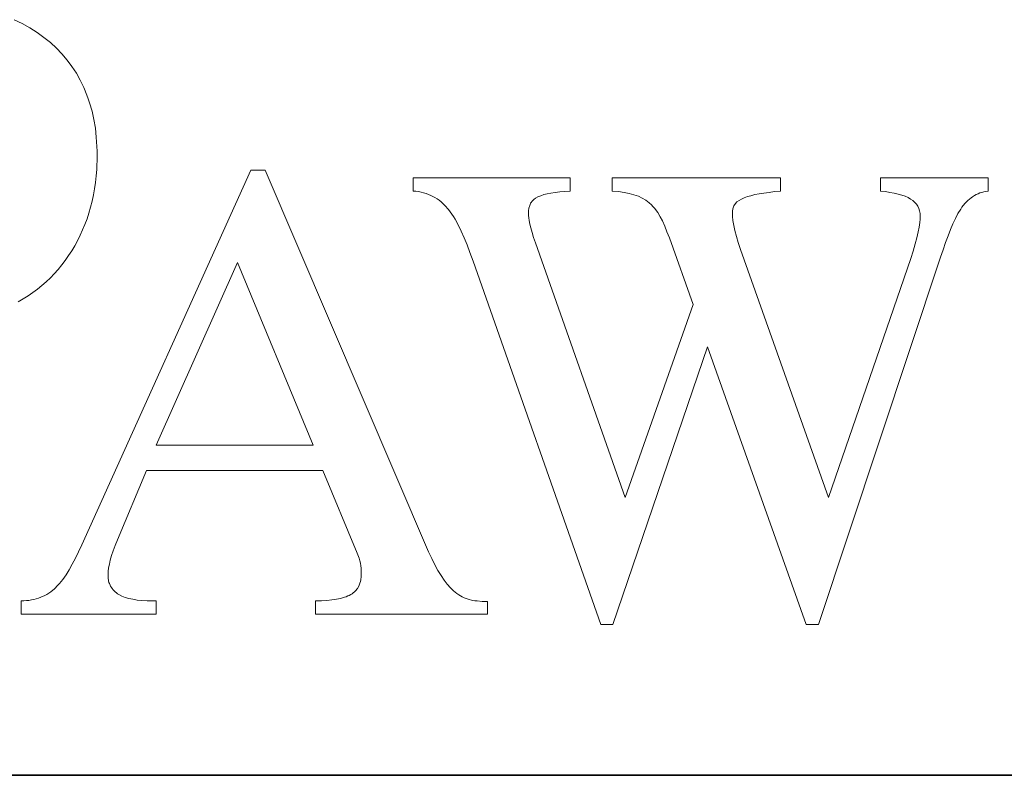
# Model space of a CAD drawing. Units: millimetres. Extents: x -12217 to -10721, y 14823 to 15897.
# Drawn here: x -12178 to -12138, y 15767 to 15798 of the extents above; entities that cross this region are included whole.
import ezdxf

# ---------------------------------------------------------------- set-up
doc = ezdxf.new("R2010")
doc.units = ezdxf.units.MM
doc.layers.add('GRUBE', color=7, linetype='Continuous', lineweight=35)
doc.layers.add('WYMIARY', color=250, linetype='Continuous', lineweight=15)
doc.layers.add('rys2', color=7, linetype='Continuous')

# ---------------------------------------------------------------- blocks, each defined once
blk = doc.blocks.new('LOGO')
at = {"layer": 'rys2', "color": 7, "lineweight": 0, "ltscale": 0.000793914}
blk.add_line((11.196, 17.081), (11.424, 16.969), dxfattribs=at)
at = {"layer": 'rys2', "color": 7, "lineweight": 0, "ltscale": 0.000802447}
blk.add_line((11.424, 16.969), (11.647, 16.842), dxfattribs=at)
at = {"layer": 'rys2', "color": 7, "lineweight": 0, "ltscale": 0.000768713}
blk.add_line((11.647, 16.842), (11.854, 16.709), dxfattribs=at)
at = {"layer": 'rys2', "color": 7, "lineweight": 0, "ltscale": 0.000750249}
blk.add_line((11.854, 16.709), (12.05, 16.572), dxfattribs=at)
at = {"layer": 'rys2', "color": 7, "lineweight": 0, "ltscale": 0.000743652}
blk.add_line((12.235, 16.423), (12.05, 16.572), dxfattribs=at)
at = {"layer": 'rys2', "color": 7, "lineweight": 0, "ltscale": 0.000739919}
blk.add_line((12.235, 16.423), (12.41, 16.264), dxfattribs=at)
at = {"layer": 'rys2', "color": 7, "lineweight": 0, "ltscale": 0.000727728}
blk.add_line((12.41, 16.264), (12.569, 16.095), dxfattribs=at)
at = {"layer": 'rys2', "color": 7, "lineweight": 0, "ltscale": 0.000718155}
blk.add_line((12.569, 16.095), (12.718, 15.92), dxfattribs=at)
at = {"layer": 'rys2', "color": 7, "lineweight": 0, "ltscale": 0.000723236}
blk.add_line((12.718, 15.92), (12.855, 15.734), dxfattribs=at)
at = {"layer": 'rys2', "color": 7, "lineweight": 0, "ltscale": 0.000717963}
blk.add_line((12.855, 15.734), (12.983, 15.543), dxfattribs=at)
at = {"layer": 'rys2', "color": 7, "lineweight": 0, "ltscale": 0.000720285}
blk.add_line((12.983, 15.543), (13.094, 15.342), dxfattribs=at)
at = {"layer": 'rys2', "color": 7, "lineweight": 0, "ltscale": 0.000742018}
blk.add_line((13.094, 15.342), (13.2, 15.13), dxfattribs=at)
at = {"layer": 'rys2', "color": 7, "lineweight": 0, "ltscale": 0.000730144}
blk.add_line((13.2, 15.13), (13.285, 14.912), dxfattribs=at)
at = {"layer": 'rys2', "color": 7, "lineweight": 0, "ltscale": 0.000370062}
blk.add_line((13.285, 14.912), (13.325, 14.801), dxfattribs=at)
at = {"layer": 'rys2', "color": 7, "lineweight": 0, "ltscale": 0.000369998}
blk.add_line((13.364, 14.69), (13.325, 14.801), dxfattribs=at)
at = {"layer": 'rys2', "color": 7, "lineweight": 0, "ltscale": 0.000777079}
blk.add_line((13.364, 14.69), (13.433, 14.451), dxfattribs=at)
at = {"layer": 'rys2', "color": 7, "lineweight": 0, "ltscale": 0.000764756}
blk.add_line((13.433, 14.451), (13.486, 14.213), dxfattribs=at)
at = {"layer": 'rys2', "color": 7, "lineweight": 0, "ltscale": 0.000807496}
blk.add_line((13.486, 14.213), (13.529, 13.958), dxfattribs=at)
at = {"layer": 'rys2', "color": 7, "lineweight": 0, "ltscale": 0.000817116}
blk.add_line((13.529, 13.958), (13.555, 13.698), dxfattribs=at)
at = {"layer": 'rys2', "color": 7, "lineweight": 0, "ltscale": 0.000832347}
blk.add_line((13.555, 13.698), (13.576, 13.433), dxfattribs=at)
at = {"layer": 'rys2', "color": 7, "lineweight": 0, "ltscale": 0.000431333}
blk.add_line((13.576, 13.433), (13.579, 13.295), dxfattribs=at)
at = {"layer": 'rys2', "color": 7, "lineweight": 0, "ltscale": 0.001195}
for p, q in [((13.571, 12.776), (13.582, 13.158)), ((22.668, 12.532), (22.668, 12.15)), ((27.185, 12.15), (27.185, 12.532)), ((28.399, 12.15), (28.399, 12.532)), ((33.239, 12.15), (33.239, 12.532)), ((36.112, 12.532), (36.112, 12.15)), ((39.208, 12.15), (39.208, 12.532)), ((11.392, -0.021), (11.392, 0.36)), ((15.278, 0.36), (15.278, -0.021)), ((19.864, -0.021), (19.864, 0.36))]:
    blk.add_line(p, q, dxfattribs=at)
at = {"layer": 'rys2', "color": 7, "lineweight": 0, "ltscale": 0.00043152}
blk.add_line((13.579, 13.295), (13.582, 13.158), dxfattribs=at)
at = {"layer": 'rys2', "color": 7, "lineweight": 0, "ltscale": 0.036981}
blk.add_line((13.142, 1.977), (17.998, 12.749), dxfattribs=at)
at = {"layer": 'rys2', "color": 7, "lineweight": 0, "ltscale": 0.000599262}
blk.add_line((13.571, 12.776), (13.555, 12.585), dxfattribs=at)
at = {"layer": 'rys2', "color": 7, "lineweight": 0, "ltscale": 0.001294}
blk.add_line((17.998, 12.749), (18.411, 12.749), dxfattribs=at)
at = {"layer": 'rys2', "color": 7, "lineweight": 0, "ltscale": 0.037364}
blk.add_line((18.411, 12.749), (23.113, 1.776), dxfattribs=at)
at = {"layer": 'rys2', "color": 7, "lineweight": 0, "ltscale": 0.000584547}
blk.add_line((13.534, 12.4), (13.555, 12.585), dxfattribs=at)
at = {"layer": 'rys2', "color": 7, "lineweight": 0, "ltscale": 0.014136}
for p, q in [((27.185, 12.532), (22.668, 12.532)), ((15.278, 4.84), (19.795, 4.84))]:
    blk.add_line(p, q, dxfattribs=at)
at = {"layer": 'rys2', "color": 7, "lineweight": 0, "ltscale": 0.015148}
blk.add_line((33.239, 12.532), (28.399, 12.532), dxfattribs=at)
at = {"layer": 'rys2', "color": 7, "lineweight": 0, "ltscale": 0.009689}
blk.add_line((39.208, 12.532), (36.112, 12.532), dxfattribs=at)
at = {"layer": 'rys2', "color": 7, "lineweight": 0, "ltscale": 0.000572911}
blk.add_line((13.508, 12.219), (13.476, 12.039), dxfattribs=at)
at = {"layer": 'rys2', "color": 7, "lineweight": 0, "ltscale": 0.000570073}
blk.add_line((13.534, 12.4), (13.508, 12.219), dxfattribs=at)
at = {"layer": 'rys2', "color": 7, "lineweight": 0, "ltscale": 0.000559784}
blk.add_line((13.476, 12.039), (13.439, 11.864), dxfattribs=at)
at = {"layer": 'rys2', "color": 7, "lineweight": 0, "ltscale": 0.000249462}
for p, q in [((22.668, 12.15), (22.748, 12.145)), ((11.392, 0.36), (11.472, 0.366))]:
    blk.add_line(p, q, dxfattribs=at)
at = {"layer": 'rys2', "color": 7, "lineweight": 0, "ltscale": 0.000234674}
for p, q in [((22.748, 12.145), (22.822, 12.135)), ((23.527, 11.79), (23.58, 11.737))]:
    blk.add_line(p, q, dxfattribs=at)
at = {"layer": 'rys2', "color": 7, "lineweight": 0, "ltscale": 0.000253838}
for p, q in [((22.822, 12.135), (22.901, 12.119)), ((26.003, 11.663), (25.987, 11.583))]:
    blk.add_line(p, q, dxfattribs=at)
at = {"layer": 'rys2', "color": 7, "lineweight": 0, "ltscale": 0.000221391}
for p, q in [((22.901, 12.119), (22.97, 12.103)), ((21.136, 1.516), (21.152, 1.447)), ((11.827, 0.424), (11.896, 0.44))]:
    blk.add_line(p, q, dxfattribs=at)
at = {"layer": 'rys2', "color": 7, "lineweight": 0, "ltscale": 0.000241428}
blk.add_line((22.97, 12.103), (23.044, 12.081), dxfattribs=at)
at = {"layer": 'rys2', "color": 7, "lineweight": 0, "ltscale": 0.000215721}
for p, q in [((23.044, 12.081), (23.108, 12.055)), ((37.22, 11.652), (37.193, 11.716)), ((11.896, 0.44), (11.96, 0.467))]:
    blk.add_line(p, q, dxfattribs=at)
at = {"layer": 'rys2', "color": 7, "lineweight": 0, "ltscale": 0.000231127}
blk.add_line((23.108, 12.055), (23.177, 12.028), dxfattribs=at)
at = {"layer": 'rys2', "color": 7, "lineweight": 0, "ltscale": 0.000222631}
blk.add_line((23.177, 12.028), (23.241, 11.997), dxfattribs=at)
at = {"layer": 'rys2', "color": 7, "lineweight": 0, "ltscale": 0.000207921}
for p, q in [((23.299, 11.965), (23.241, 11.997)), ((12.135, 0.551), (12.076, 0.519))]:
    blk.add_line(p, q, dxfattribs=at)
at = {"layer": 'rys2', "color": 7, "lineweight": 0, "ltscale": 0.00023053}
blk.add_line((23.299, 11.965), (23.363, 11.928), dxfattribs=at)
at = {"layer": 'rys2', "color": 7, "lineweight": 0, "ltscale": 0.000212357}
blk.add_line((23.363, 11.928), (23.416, 11.885), dxfattribs=at)
at = {"layer": 'rys2', "color": 7, "lineweight": 0, "ltscale": 0.000117067}
blk.add_line((26.14, 11.907), (26.114, 11.88), dxfattribs=at)
at = {"layer": 'rys2', "color": 7, "lineweight": 0, "ltscale": 0.000212506}
blk.add_line((26.14, 11.907), (26.193, 11.949), dxfattribs=at)
at = {"layer": 'rys2', "color": 7, "lineweight": 0, "ltscale": 0.000245006}
blk.add_line((26.193, 11.949), (26.262, 11.986), dxfattribs=at)
at = {"layer": 'rys2', "color": 7, "lineweight": 0, "ltscale": 0.000268083}
blk.add_line((26.262, 11.986), (26.342, 12.018), dxfattribs=at)
at = {"layer": 'rys2', "color": 7, "lineweight": 0, "ltscale": 0.000283557}
for p, q in [((26.342, 12.018), (26.427, 12.05)), ((21.141, 0.875), (21.109, 0.79))]:
    blk.add_line(p, q, dxfattribs=at)
at = {"layer": 'rys2', "color": 7, "lineweight": 0, "ltscale": 0.000322196}
for p, q in [((26.427, 12.05), (26.527, 12.071)), ((26.008, 11.302), (26.029, 11.201))]:
    blk.add_line(p, q, dxfattribs=at)
at = {"layer": 'rys2', "color": 7, "lineweight": 0, "ltscale": 0.000338264}
blk.add_line((26.633, 12.092), (26.527, 12.071), dxfattribs=at)
at = {"layer": 'rys2', "color": 7, "lineweight": 0, "ltscale": 0.000387389}
for p, q in [((26.633, 12.092), (26.755, 12.113)), ((32.502, 12.05), (32.624, 12.071))]:
    blk.add_line(p, q, dxfattribs=at)
at = {"layer": 'rys2', "color": 7, "lineweight": 0, "ltscale": 0.000417825}
for p, q in [((26.755, 12.113), (26.888, 12.129)), ((20.336, 0.392), (20.468, 0.408))]:
    blk.add_line(p, q, dxfattribs=at)
at = {"layer": 'rys2', "color": 7, "lineweight": 0, "ltscale": 0.000432527}
blk.add_line((26.888, 12.129), (27.026, 12.14), dxfattribs=at)
at = {"layer": 'rys2', "color": 7, "lineweight": 0, "ltscale": 0.000498923}
for p, q in [((27.026, 12.14), (27.185, 12.15)), ((20.192, 0.376), (20.033, 0.366))]:
    blk.add_line(p, q, dxfattribs=at)
at = {"layer": 'rys2', "color": 7, "lineweight": 0, "ltscale": 0.000549668}
blk.add_line((28.399, 12.15), (28.574, 12.135), dxfattribs=at)
at = {"layer": 'rys2', "color": 7, "lineweight": 0, "ltscale": 0.000518677}
blk.add_line((28.574, 12.135), (28.738, 12.113), dxfattribs=at)
at = {"layer": 'rys2', "color": 7, "lineweight": 0, "ltscale": 0.000475178}
blk.add_line((28.738, 12.113), (28.886, 12.081), dxfattribs=at)
at = {"layer": 'rys2', "color": 7, "lineweight": 0, "ltscale": 0.000446621}
blk.add_line((28.886, 12.081), (29.024, 12.044), dxfattribs=at)
at = {"layer": 'rys2', "color": 7, "lineweight": 0, "ltscale": 0.000419797}
blk.add_line((29.024, 12.044), (29.151, 12.002), dxfattribs=at)
at = {"layer": 'rys2', "color": 7, "lineweight": 0, "ltscale": 0.000385965}
blk.add_line((29.151, 12.002), (29.263, 11.949), dxfattribs=at)
at = {"layer": 'rys2', "color": 7, "lineweight": 0, "ltscale": 0.00038687}
blk.add_line((29.263, 11.949), (29.369, 11.885), dxfattribs=at)
at = {"layer": 'rys2', "color": 7, "lineweight": 0, "ltscale": 0.000253195}
blk.add_line((32.046, 11.88), (32.115, 11.922), dxfattribs=at)
at = {"layer": 'rys2', "color": 7, "lineweight": 0, "ltscale": 0.000274678}
blk.add_line((32.115, 11.922), (32.194, 11.96), dxfattribs=at)
at = {"layer": 'rys2', "color": 7, "lineweight": 0, "ltscale": 0.000299151}
for p, q in [((32.285, 11.991), (32.194, 11.96)), ((13.895, 1.124), (13.9, 1.028))]:
    blk.add_line(p, q, dxfattribs=at)
at = {"layer": 'rys2', "color": 7, "lineweight": 0, "ltscale": 0.000326019}
for p, q in [((32.285, 11.991), (32.385, 12.018)), ((36.626, 12.06), (36.727, 12.034))]:
    blk.add_line(p, q, dxfattribs=at)
at = {"layer": 'rys2', "color": 7, "lineweight": 0, "ltscale": 0.000378216}
blk.add_line((32.385, 12.018), (32.502, 12.05), dxfattribs=at)
at = {"layer": 'rys2', "color": 7, "lineweight": 0, "ltscale": 0.000436518}
blk.add_line((32.624, 12.071), (32.762, 12.092), dxfattribs=at)
at = {"layer": 'rys2', "color": 7, "lineweight": 0, "ltscale": 0.000469158}
blk.add_line((32.762, 12.092), (32.91, 12.113), dxfattribs=at)
at = {"layer": 'rys2', "color": 7, "lineweight": 0, "ltscale": 0.000502224}
blk.add_line((32.91, 12.113), (33.069, 12.135), dxfattribs=at)
at = {"layer": 'rys2', "color": 7, "lineweight": 0, "ltscale": 0.000533144}
blk.add_line((33.069, 12.135), (33.239, 12.15), dxfattribs=at)
at = {"layer": 'rys2', "color": 7, "lineweight": 0, "ltscale": 0.000450793}
blk.add_line((36.112, 12.15), (36.255, 12.135), dxfattribs=at)
at = {"layer": 'rys2', "color": 7, "lineweight": 0, "ltscale": 0.000419936}
blk.add_line((36.255, 12.135), (36.388, 12.113), dxfattribs=at)
at = {"layer": 'rys2', "color": 7, "lineweight": 0, "ltscale": 0.000390575}
blk.add_line((36.51, 12.087), (36.388, 12.113), dxfattribs=at)
at = {"layer": 'rys2', "color": 7, "lineweight": 0, "ltscale": 0.000374376}
for p, q in [((36.51, 12.087), (36.626, 12.06)), ((13.958, 1.532), (13.932, 1.415)), ((20.468, 0.408), (20.585, 0.435))]:
    blk.add_line(p, q, dxfattribs=at)
at = {"layer": 'rys2', "color": 7, "lineweight": 0, "ltscale": 0.000314667}
blk.add_line((36.727, 12.034), (36.822, 12.002), dxfattribs=at)
at = {"layer": 'rys2', "color": 7, "lineweight": 0, "ltscale": 0.000289801}
blk.add_line((36.822, 12.002), (36.907, 11.965), dxfattribs=at)
at = {"layer": 'rys2', "color": 7, "lineweight": 0, "ltscale": 0.000267569}
for p, q in [((36.907, 11.965), (36.981, 11.922)), ((21.109, 0.79), (21.067, 0.716))]:
    blk.add_line(p, q, dxfattribs=at)
at = {"layer": 'rys2', "color": 7, "lineweight": 0, "ltscale": 0.000239215}
blk.add_line((36.981, 11.922), (37.045, 11.88), dxfattribs=at)
at = {"layer": 'rys2', "color": 7, "lineweight": 0, "ltscale": 0.000199691}
blk.add_line((38.63, 11.88), (38.678, 11.922), dxfattribs=at)
at = {"layer": 'rys2', "color": 7, "lineweight": 0, "ltscale": 0.000176252}
blk.add_line((38.72, 11.96), (38.678, 11.922), dxfattribs=at)
at = {"layer": 'rys2', "color": 7, "lineweight": 0, "ltscale": 0.000153199}
blk.add_line((38.72, 11.96), (38.761, 11.987), dxfattribs=at)
at = {"layer": 'rys2', "color": 7, "lineweight": 0, "ltscale": 0.000219787}
blk.add_line((38.761, 11.987), (38.821, 12.023), dxfattribs=at)
at = {"layer": 'rys2', "color": 7, "lineweight": 0, "ltscale": 0.000170845}
blk.add_line((38.821, 12.023), (38.869, 12.05), dxfattribs=at)
at = {"layer": 'rys2', "color": 7, "lineweight": 0, "ltscale": 0.000185526}
blk.add_line((38.869, 12.05), (38.922, 12.076), dxfattribs=at)
at = {"layer": 'rys2', "color": 7, "lineweight": 0, "ltscale": 0.000178722}
blk.add_line((38.975, 12.097), (38.922, 12.076), dxfattribs=at)
at = {"layer": 'rys2', "color": 7, "lineweight": 0, "ltscale": 0.0001892}
for p, q in [((38.975, 12.097), (39.033, 12.113)), ((23.882, 0.61), (23.93, 0.573))]:
    blk.add_line(p, q, dxfattribs=at)
at = {"layer": 'rys2', "color": 7, "lineweight": 0, "ltscale": 0.000173246}
blk.add_line((39.033, 12.113), (39.086, 12.129), dxfattribs=at)
at = {"layer": 'rys2', "color": 7, "lineweight": 0, "ltscale": 0.000173433}
blk.add_line((39.086, 12.129), (39.141, 12.138), dxfattribs=at)
at = {"layer": 'rys2', "color": 7, "lineweight": 0, "ltscale": 0.000213777}
blk.add_line((39.141, 12.138), (39.208, 12.15), dxfattribs=at)
at = {"layer": 'rys2', "color": 7, "lineweight": 0, "ltscale": 0.000551608}
for p, q in [((13.391, 11.689), (13.343, 11.52)), ((13.29, 11.355), (13.227, 11.191))]:
    blk.add_line(p, q, dxfattribs=at)
at = {"layer": 'rys2', "color": 7, "lineweight": 0, "ltscale": 0.000567416}
blk.add_line((13.439, 11.864), (13.391, 11.689), dxfattribs=at)
at = {"layer": 'rys2', "color": 7, "lineweight": 0, "ltscale": 0.000235723}
blk.add_line((23.416, 11.885), (23.474, 11.838), dxfattribs=at)
at = {"layer": 'rys2', "color": 7, "lineweight": 0, "ltscale": 0.000223249}
for p, q in [((23.474, 11.838), (23.527, 11.79)), ((12.5, 0.864), (12.453, 0.811))]:
    blk.add_line(p, q, dxfattribs=at)
at = {"layer": 'rys2', "color": 7, "lineweight": 0, "ltscale": 0.000493373}
blk.add_line((23.58, 11.737), (23.686, 11.62), dxfattribs=at)
at = {"layer": 'rys2', "color": 7, "lineweight": 0, "ltscale": 0.000248909}
blk.add_line((23.686, 11.62), (23.734, 11.557), dxfattribs=at)
at = {"layer": 'rys2', "color": 7, "lineweight": 0, "ltscale": 0.000241611}
for p, q in [((26.003, 11.663), (26.024, 11.737)), ((21.115, 1.59), (21.136, 1.516))]:
    blk.add_line(p, q, dxfattribs=at)
at = {"layer": 'rys2', "color": 7, "lineweight": 0, "ltscale": 0.000104949}
blk.add_line((26.034, 11.769), (26.024, 11.737), dxfattribs=at)
at = {"layer": 'rys2', "color": 7, "lineweight": 0, "ltscale": 0.000111315}
for p, q in [((26.05, 11.801), (26.034, 11.769)), ((13.953, 0.816), (13.969, 0.785))]:
    blk.add_line(p, q, dxfattribs=at)
at = {"layer": 'rys2', "color": 7, "lineweight": 0, "ltscale": 0.000318759}
for p, q in [((26.114, 11.88), (26.05, 11.801)), ((31.982, 11.838), (31.919, 11.758))]:
    blk.add_line(p, q, dxfattribs=at)
at = {"layer": 'rys2', "color": 7, "lineweight": 0, "ltscale": 0.000378283}
blk.add_line((29.369, 11.885), (29.464, 11.811), dxfattribs=at)
at = {"layer": 'rys2', "color": 7, "lineweight": 0, "ltscale": 0.00027013}
blk.add_line((29.464, 11.811), (29.528, 11.753), dxfattribs=at)
at = {"layer": 'rys2', "color": 7, "lineweight": 0, "ltscale": 0.000193764}
blk.add_line((29.57, 11.708), (29.528, 11.753), dxfattribs=at)
at = {"layer": 'rys2', "color": 7, "lineweight": 0, "ltscale": 0.000194197}
blk.add_line((29.57, 11.708), (29.61, 11.66), dxfattribs=at)
at = {"layer": 'rys2', "color": 7, "lineweight": 0, "ltscale": 0.000509455}
blk.add_line((29.61, 11.66), (29.708, 11.53), dxfattribs=at)
at = {"layer": 'rys2', "color": 7, "lineweight": 0, "ltscale": 0.000201874}
for p, q in [((31.866, 11.636), (31.855, 11.573)), ((24.38, 0.376), (24.444, 0.366))]:
    blk.add_line(p, q, dxfattribs=at)
at = {"layer": 'rys2', "color": 7, "lineweight": 0, "ltscale": 0.000120806}
blk.add_line((31.876, 11.673), (31.866, 11.636), dxfattribs=at)
at = {"layer": 'rys2', "color": 7, "lineweight": 0, "ltscale": 8.93611e-05}
blk.add_line((31.887, 11.7), (31.876, 11.673), dxfattribs=at)
at = {"layer": 'rys2', "color": 7, "lineweight": 0, "ltscale": 8.82847e-05}
blk.add_line((31.9, 11.725), (31.887, 11.7), dxfattribs=at)
at = {"layer": 'rys2', "color": 7, "lineweight": 0, "ltscale": 0.000119734}
blk.add_line((31.919, 11.758), (31.9, 11.725), dxfattribs=at)
at = {"layer": 'rys2', "color": 7, "lineweight": 0, "ltscale": 0.000239162}
blk.add_line((31.982, 11.838), (32.046, 11.88), dxfattribs=at)
at = {"layer": 'rys2', "color": 7, "lineweight": 0, "ltscale": 0.000246687}
blk.add_line((37.045, 11.88), (37.103, 11.827), dxfattribs=at)
at = {"layer": 'rys2', "color": 7, "lineweight": 0, "ltscale": 0.000223121}
blk.add_line((37.103, 11.827), (37.151, 11.774), dxfattribs=at)
at = {"layer": 'rys2', "color": 7, "lineweight": 0, "ltscale": 0.000225702}
for p, q in [((37.151, 11.774), (37.193, 11.716)), ((37.22, 11.652), (37.241, 11.583))]:
    blk.add_line(p, q, dxfattribs=at)
at = {"layer": 'rys2', "color": 7, "lineweight": 0, "ltscale": 0.000455494}
blk.add_line((38.423, 11.626), (38.344, 11.504), dxfattribs=at)
at = {"layer": 'rys2', "color": 7, "lineweight": 0, "ltscale": 0.000216358}
for p, q in [((38.423, 11.626), (38.46, 11.684)), ((21.168, 1.373), (21.173, 1.304)), ((12.135, 0.551), (12.193, 0.588)), ((24.444, 0.366), (24.513, 0.36))]:
    blk.add_line(p, q, dxfattribs=at)
at = {"layer": 'rys2', "color": 7, "lineweight": 0, "ltscale": 0.000425012}
for p, q in [((38.46, 11.684), (38.545, 11.79)), ((12.246, 0.626), (12.352, 0.71))]:
    blk.add_line(p, q, dxfattribs=at)
at = {"layer": 'rys2', "color": 7, "lineweight": 0, "ltscale": 0.000199817}
for p, q in [((38.588, 11.838), (38.545, 11.79)), ((23.834, 0.652), (23.882, 0.61))]:
    blk.add_line(p, q, dxfattribs=at)
at = {"layer": 'rys2', "color": 7, "lineweight": 0, "ltscale": 0.000187739}
blk.add_line((38.63, 11.88), (38.588, 11.838), dxfattribs=at)
at = {"layer": 'rys2', "color": 7, "lineweight": 0, "ltscale": 0.000540333}
blk.add_line((13.343, 11.52), (13.29, 11.355), dxfattribs=at)
at = {"layer": 'rys2', "color": 7, "lineweight": 0, "ltscale": 0.000524481}
blk.add_line((23.734, 11.557), (23.829, 11.419), dxfattribs=at)
at = {"layer": 'rys2', "color": 7, "lineweight": 0, "ltscale": 0.000290275}
blk.add_line((23.829, 11.419), (23.877, 11.339), dxfattribs=at)
at = {"layer": 'rys2', "color": 7, "lineweight": 0, "ltscale": 0.000564194}
blk.add_line((23.962, 11.18), (23.877, 11.339), dxfattribs=at)
at = {"layer": 'rys2', "color": 7, "lineweight": 0, "ltscale": 0.000414658}
blk.add_line((25.987, 11.583), (25.987, 11.451), dxfattribs=at)
at = {"layer": 'rys2', "color": 7, "lineweight": 0, "ltscale": 0.000218259}
for p, q in [((25.987, 11.451), (25.997, 11.382)), ((11.695, 0.392), (11.763, 0.403))]:
    blk.add_line(p, q, dxfattribs=at)
at = {"layer": 'rys2', "color": 7, "lineweight": 0, "ltscale": 0.000251112}
blk.add_line((25.997, 11.382), (26.008, 11.302), dxfattribs=at)
at = {"layer": 'rys2', "color": 7, "lineweight": 0, "ltscale": 0.000423875}
blk.add_line((29.708, 11.53), (29.777, 11.414), dxfattribs=at)
at = {"layer": 'rys2', "color": 7, "lineweight": 0, "ltscale": 0.000434057}
blk.add_line((29.777, 11.414), (29.841, 11.291), dxfattribs=at)
at = {"layer": 'rys2', "color": 7, "lineweight": 0, "ltscale": 0.000116158}
blk.add_line((31.855, 11.535), (31.855, 11.573), dxfattribs=at)
at = {"layer": 'rys2', "color": 7, "lineweight": 0, "ltscale": 0.000348677}
blk.add_line((31.855, 11.535), (31.86, 11.424), dxfattribs=at)
at = {"layer": 'rys2', "color": 7, "lineweight": 0, "ltscale": 0.000383101}
blk.add_line((31.86, 11.424), (31.871, 11.302), dxfattribs=at)
at = {"layer": 'rys2', "color": 7, "lineweight": 0, "ltscale": 0.000237589}
for p, q in [((37.241, 11.583), (37.257, 11.509)), ((21.152, 1.447), (21.168, 1.373)), ((11.62, 0.376), (11.695, 0.392))]:
    blk.add_line(p, q, dxfattribs=at)
at = {"layer": 'rys2', "color": 7, "lineweight": 0, "ltscale": 0.000317027}
blk.add_line((37.257, 11.345), (37.246, 11.244), dxfattribs=at)
at = {"layer": 'rys2', "color": 7, "lineweight": 0, "ltscale": 0.000514221}
blk.add_line((37.257, 11.509), (37.257, 11.345), dxfattribs=at)
at = {"layer": 'rys2', "color": 7, "lineweight": 0, "ltscale": 0.000527363}
for p, q in [((38.27, 11.366), (38.201, 11.212)), ((13.163, 11.032), (13.094, 10.878)), ((37.199, 10.974), (37.162, 10.809))]:
    blk.add_line(p, q, dxfattribs=at)
at = {"layer": 'rys2', "color": 7, "lineweight": 0, "ltscale": 0.000489923}
blk.add_line((38.344, 11.504), (38.27, 11.366), dxfattribs=at)
at = {"layer": 'rys2', "color": 7, "lineweight": 0, "ltscale": 0.000535918}
blk.add_line((13.227, 11.191), (13.163, 11.032), dxfattribs=at)
at = {"layer": 'rys2', "color": 7, "lineweight": 0, "ltscale": 0.000630617}
blk.add_line((23.962, 11.18), (24.052, 11), dxfattribs=at)
at = {"layer": 'rys2', "color": 7, "lineweight": 0, "ltscale": 0.000358214}
blk.add_line((26.029, 11.201), (26.056, 11.09), dxfattribs=at)
at = {"layer": 'rys2', "color": 7, "lineweight": 0, "ltscale": 0.000414665}
blk.add_line((26.056, 11.09), (26.093, 10.963), dxfattribs=at)
at = {"layer": 'rys2', "color": 7, "lineweight": 0, "ltscale": 0.000523763}
blk.add_line((29.841, 11.291), (29.91, 11.138), dxfattribs=at)
at = {"layer": 'rys2', "color": 7, "lineweight": 0, "ltscale": 0.000535989}
blk.add_line((29.91, 11.138), (29.973, 10.979), dxfattribs=at)
at = {"layer": 'rys2', "color": 7, "lineweight": 0, "ltscale": 0.000439348}
blk.add_line((31.871, 11.302), (31.898, 11.164), dxfattribs=at)
at = {"layer": 'rys2', "color": 7, "lineweight": 0, "ltscale": 0.000474991}
blk.add_line((31.898, 11.164), (31.929, 11.016), dxfattribs=at)
at = {"layer": 'rys2', "color": 7, "lineweight": 0, "ltscale": 0.000455466}
blk.add_line((37.225, 11.117), (37.199, 10.974), dxfattribs=at)
at = {"layer": 'rys2', "color": 7, "lineweight": 0, "ltscale": 0.000403748}
for p, q in [((37.246, 11.244), (37.225, 11.117)), ((14.605, 0.408), (14.732, 0.387))]:
    blk.add_line(p, q, dxfattribs=at)
at = {"layer": 'rys2', "color": 7, "lineweight": 0, "ltscale": 0.000604028}
blk.add_line((38.126, 11.048), (38.058, 10.868), dxfattribs=at)
at = {"layer": 'rys2', "color": 7, "lineweight": 0, "ltscale": 0.000564264}
blk.add_line((38.201, 11.212), (38.126, 11.048), dxfattribs=at)
at = {"layer": 'rys2', "color": 7, "lineweight": 0, "ltscale": 0.000534366}
blk.add_line((13.02, 10.724), (13.094, 10.878), dxfattribs=at)
at = {"layer": 'rys2', "color": 7, "lineweight": 0, "ltscale": 0.000653725}
blk.add_line((24.052, 11), (24.137, 10.809), dxfattribs=at)
at = {"layer": 'rys2', "color": 7, "lineweight": 0, "ltscale": 0.00069926}
blk.add_line((24.137, 10.809), (24.221, 10.602), dxfattribs=at)
at = {"layer": 'rys2', "color": 7, "lineweight": 0, "ltscale": 0.000467289}
blk.add_line((26.093, 10.963), (26.135, 10.82), dxfattribs=at)
at = {"layer": 'rys2', "color": 7, "lineweight": 0, "ltscale": 0.000524505}
blk.add_line((26.135, 10.82), (26.188, 10.661), dxfattribs=at)
at = {"layer": 'rys2', "color": 7, "lineweight": 0, "ltscale": 0.000573152}
blk.add_line((29.973, 10.979), (30.042, 10.809), dxfattribs=at)
at = {"layer": 'rys2', "color": 7, "lineweight": 0, "ltscale": 0.006392}
blk.add_line((30.042, 10.809), (30.726, 8.885), dxfattribs=at)
at = {"layer": 'rys2', "color": 7, "lineweight": 0, "ltscale": 0.000547348}
blk.add_line((31.929, 11.016), (31.972, 10.846), dxfattribs=at)
at = {"layer": 'rys2', "color": 7, "lineweight": 0, "ltscale": 0.000572007}
blk.add_line((31.972, 10.846), (32.025, 10.671), dxfattribs=at)
at = {"layer": 'rys2', "color": 7, "lineweight": 0, "ltscale": 0.000583392}
blk.add_line((37.162, 10.809), (37.114, 10.629), dxfattribs=at)
at = {"layer": 'rys2', "color": 7, "lineweight": 0, "ltscale": 0.000656279}
blk.add_line((38.058, 10.868), (37.983, 10.671), dxfattribs=at)
at = {"layer": 'rys2', "color": 7, "lineweight": 0, "ltscale": 0.000520796}
for p, q in [((12.935, 10.576), (12.85, 10.433)), ((11.313, 8.964), (11.456, 9.049))]:
    blk.add_line(p, q, dxfattribs=at)
at = {"layer": 'rys2', "color": 7, "lineweight": 0, "ltscale": 0.000534973}
blk.add_line((13.02, 10.724), (12.935, 10.576), dxfattribs=at)
at = {"layer": 'rys2', "color": 7, "lineweight": 0, "ltscale": 0.000745805}
blk.add_line((24.221, 10.602), (24.306, 10.38), dxfattribs=at)
at = {"layer": 'rys2', "color": 7, "lineweight": 0, "ltscale": 0.024317}
blk.add_line((28.775, 3.334), (26.188, 10.661), dxfattribs=at)
at = {"layer": 'rys2', "color": 7, "lineweight": 0, "ltscale": 0.0006454}
blk.add_line((32.025, 10.671), (32.088, 10.475), dxfattribs=at)
at = {"layer": 'rys2', "color": 7, "lineweight": 0, "ltscale": 0.000656457}
blk.add_line((37.114, 10.629), (37.056, 10.427), dxfattribs=at)
at = {"layer": 'rys2', "color": 7, "lineweight": 0, "ltscale": 0.00068211}
blk.add_line((37.983, 10.671), (37.914, 10.465), dxfattribs=at)
at = {"layer": 'rys2', "color": 7, "lineweight": 0, "ltscale": 0.000524589}
blk.add_line((12.665, 10.157), (12.76, 10.295), dxfattribs=at)
at = {"layer": 'rys2', "color": 7, "lineweight": 0, "ltscale": 0.000515377}
blk.add_line((12.85, 10.433), (12.76, 10.295), dxfattribs=at)
at = {"layer": 'rys2', "color": 7, "lineweight": 0, "ltscale": 0.000813601}
blk.add_line((24.306, 10.38), (24.396, 10.136), dxfattribs=at)
at = {"layer": 'rys2', "color": 7, "lineweight": 0, "ltscale": 0.023714}
blk.add_line((34.622, 3.334), (32.088, 10.475), dxfattribs=at)
at = {"layer": 'rys2', "color": 7, "lineweight": 0, "ltscale": 0.034822}
blk.add_line((34.336, -0.313), (37.84, 10.247), dxfattribs=at)
at = {"layer": 'rys2', "color": 7, "lineweight": 0, "ltscale": 0.022756}
blk.add_line((36.987, 10.21), (34.622, 3.334), dxfattribs=at)
at = {"layer": 'rys2', "color": 7, "lineweight": 0, "ltscale": 0.00071355}
blk.add_line((36.987, 10.21), (37.056, 10.427), dxfattribs=at)
at = {"layer": 'rys2', "color": 7, "lineweight": 0, "ltscale": 0.000718741}
blk.add_line((37.914, 10.465), (37.84, 10.247), dxfattribs=at)
at = {"layer": 'rys2', "color": 7, "lineweight": 0, "ltscale": 0.000518411}
for p, q in [((12.458, 9.897), (12.564, 10.025)), ((11.864, 9.33), (11.991, 9.436))]:
    blk.add_line(p, q, dxfattribs=at)
at = {"layer": 'rys2', "color": 7, "lineweight": 0, "ltscale": 0.00052106}
blk.add_line((12.564, 10.025), (12.665, 10.157), dxfattribs=at)
at = {"layer": 'rys2', "color": 7, "lineweight": 0, "ltscale": 0.018019}
blk.add_line((17.621, 10.099), (15.278, 4.84), dxfattribs=at)
at = {"layer": 'rys2', "color": 7, "lineweight": 0, "ltscale": 0.017809}
blk.add_line((19.795, 4.84), (17.621, 10.099), dxfattribs=at)
at = {"layer": 'rys2', "color": 7, "lineweight": 0, "ltscale": 0.034664}
blk.add_line((24.396, 10.136), (28.07, -0.313), dxfattribs=at)
at = {"layer": 'rys2', "color": 7, "lineweight": 0, "ltscale": 0.000528146}
blk.add_line((12.113, 9.542), (12.235, 9.659), dxfattribs=at)
at = {"layer": 'rys2', "color": 7, "lineweight": 0, "ltscale": 0.000504685}
blk.add_line((12.235, 9.659), (12.347, 9.775), dxfattribs=at)
at = {"layer": 'rys2', "color": 7, "lineweight": 0, "ltscale": 0.000516546}
blk.add_line((12.347, 9.775), (12.458, 9.897), dxfattribs=at)
at = {"layer": 'rys2', "color": 7, "lineweight": 0, "ltscale": 0.000505506}
blk.add_line((11.991, 9.436), (12.113, 9.542), dxfattribs=at)
at = {"layer": 'rys2', "color": 7, "lineweight": 0, "ltscale": 0.000529286}
for p, q in [((11.456, 9.049), (11.599, 9.139)), ((12.776, 1.256), (12.686, 1.113))]:
    blk.add_line(p, q, dxfattribs=at)
at = {"layer": 'rys2', "color": 7, "lineweight": 0, "ltscale": 0.001022}
blk.add_line((11.599, 9.139), (11.864, 9.33), dxfattribs=at)
at = {"layer": 'rys2', "color": 7, "lineweight": 0, "ltscale": 0.018413}
blk.add_line((30.726, 8.885), (28.775, 3.334), dxfattribs=at)
at = {"layer": 'rys2', "color": 7, "lineweight": 0, "ltscale": 0.026397}
blk.add_line((28.415, -0.313), (31.134, 7.671), dxfattribs=at)
at = {"layer": 'rys2', "color": 7, "lineweight": 0, "ltscale": 0.026522}
blk.add_line((31.134, 7.671), (33.976, -0.313), dxfattribs=at)
at = {"layer": 'rys2', "color": 7, "lineweight": 0, "ltscale": 0.006767}
blk.add_line((15.003, 4.114), (14.165, 2.12), dxfattribs=at)
at = {"layer": 'rys2', "color": 7, "lineweight": 0, "ltscale": 0.015861}
blk.add_line((20.07, 4.114), (15.003, 4.114), dxfattribs=at)
at = {"layer": 'rys2', "color": 7, "lineweight": 0, "ltscale": 0.008054}
blk.add_line((21.062, 1.739), (20.07, 4.114), dxfattribs=at)
at = {"layer": 'rys2', "color": 7, "lineweight": 0, "ltscale": 0.00055143}
blk.add_line((14.165, 2.12), (14.101, 1.956), dxfattribs=at)
at = {"layer": 'rys2', "color": 7, "lineweight": 0, "ltscale": 0.000645501}
blk.add_line((13.046, 1.776), (12.956, 1.59), dxfattribs=at)
at = {"layer": 'rys2', "color": 7, "lineweight": 0, "ltscale": 0.000697735}
blk.add_line((13.046, 1.776), (13.142, 1.977), dxfattribs=at)
at = {"layer": 'rys2', "color": 7, "lineweight": 0, "ltscale": 0.000456559}
blk.add_line((14.043, 1.802), (13.995, 1.665), dxfattribs=at)
at = {"layer": 'rys2', "color": 7, "lineweight": 0, "ltscale": 0.00051468}
blk.add_line((14.043, 1.802), (14.101, 1.956), dxfattribs=at)
at = {"layer": 'rys2', "color": 7, "lineweight": 0, "ltscale": 0.000493193}
blk.add_line((21.062, 1.739), (21.115, 1.59), dxfattribs=at)
at = {"layer": 'rys2', "color": 7, "lineweight": 0, "ltscale": 0.000675508}
blk.add_line((23.113, 1.776), (23.204, 1.58), dxfattribs=at)
at = {"layer": 'rys2', "color": 7, "lineweight": 0, "ltscale": 0.00061599}
blk.add_line((12.866, 1.415), (12.956, 1.59), dxfattribs=at)
at = {"layer": 'rys2', "color": 7, "lineweight": 0, "ltscale": 0.000430568}
blk.add_line((13.995, 1.665), (13.958, 1.532), dxfattribs=at)
at = {"layer": 'rys2', "color": 7, "lineweight": 0, "ltscale": 0.000630788}
blk.add_line((23.204, 1.58), (23.294, 1.399), dxfattribs=at)
at = {"layer": 'rys2', "color": 7, "lineweight": 0, "ltscale": 0.000572096}
blk.add_line((12.866, 1.415), (12.776, 1.256), dxfattribs=at)
at = {"layer": 'rys2', "color": 7, "lineweight": 0, "ltscale": 0.000319002}
blk.add_line((13.91, 1.309), (13.895, 1.209), dxfattribs=at)
at = {"layer": 'rys2', "color": 7, "lineweight": 0, "ltscale": 0.000265503}
blk.add_line((13.895, 1.209), (13.895, 1.124), dxfattribs=at)
at = {"layer": 'rys2', "color": 7, "lineweight": 0, "ltscale": 0.000338451}
blk.add_line((13.932, 1.415), (13.91, 1.309), dxfattribs=at)
at = {"layer": 'rys2', "color": 7, "lineweight": 0, "ltscale": 0.000199627}
blk.add_line((21.178, 1.24), (21.173, 1.304), dxfattribs=at)
at = {"layer": 'rys2', "color": 7, "lineweight": 0, "ltscale": 0.0005476}
blk.add_line((21.178, 1.24), (21.178, 1.066), dxfattribs=at)
at = {"layer": 'rys2', "color": 7, "lineweight": 0, "ltscale": 0.000572024}
blk.add_line((23.294, 1.399), (23.384, 1.24), dxfattribs=at)
at = {"layer": 'rys2', "color": 7, "lineweight": 0, "ltscale": 0.000543463}
blk.add_line((23.384, 1.24), (23.474, 1.092), dxfattribs=at)
at = {"layer": 'rys2', "color": 7, "lineweight": 0, "ltscale": 0.000471541}
blk.add_line((12.5, 0.864), (12.596, 0.981), dxfattribs=at)
at = {"layer": 'rys2', "color": 7, "lineweight": 0, "ltscale": 0.000501675}
for p, q in [((12.686, 1.113), (12.596, 0.981)), ((23.564, 0.959), (23.474, 1.092))]:
    blk.add_line(p, q, dxfattribs=at)
at = {"layer": 'rys2', "color": 7, "lineweight": 0, "ltscale": 0.000284042}
blk.add_line((13.9, 1.028), (13.91, 0.938), dxfattribs=at)
at = {"layer": 'rys2', "color": 7, "lineweight": 0, "ltscale": 0.000136837}
blk.add_line((13.921, 0.896), (13.91, 0.938), dxfattribs=at)
at = {"layer": 'rys2', "color": 7, "lineweight": 0, "ltscale": 0.000126376}
blk.add_line((13.921, 0.896), (13.937, 0.859), dxfattribs=at)
at = {"layer": 'rys2', "color": 7, "lineweight": 0, "ltscale": 0.000141533}
blk.add_line((13.937, 0.859), (13.953, 0.816), dxfattribs=at)
at = {"layer": 'rys2', "color": 7, "lineweight": 0, "ltscale": 0.000136652}
blk.add_line((21.152, 0.917), (21.141, 0.875), dxfattribs=at)
at = {"layer": 'rys2', "color": 7, "lineweight": 0, "ltscale": 0.000152989}
blk.add_line((21.163, 0.965), (21.152, 0.917), dxfattribs=at)
at = {"layer": 'rys2', "color": 7, "lineweight": 0, "ltscale": 0.000319191}
blk.add_line((21.178, 1.066), (21.163, 0.965), dxfattribs=at)
at = {"layer": 'rys2', "color": 7, "lineweight": 0, "ltscale": 0.000461208}
blk.add_line((23.564, 0.959), (23.654, 0.843), dxfattribs=at)
at = {"layer": 'rys2', "color": 7, "lineweight": 0, "ltscale": 0.000202555}
for p, q in [((12.193, 0.588), (12.246, 0.626)), ((23.93, 0.573), (23.983, 0.535))]:
    blk.add_line(p, q, dxfattribs=at)
at = {"layer": 'rys2', "color": 7, "lineweight": 0, "ltscale": 0.000445745}
blk.add_line((12.352, 0.71), (12.453, 0.811), dxfattribs=at)
at = {"layer": 'rys2', "color": 7, "lineweight": 0, "ltscale": 0.000133785}
for p, q in [((13.99, 0.747), (13.969, 0.785)), ((14.016, 0.716), (14.038, 0.679)), ((14.17, 0.567), (14.207, 0.546)), ((20.876, 0.546), (20.913, 0.567))]:
    blk.add_line(p, q, dxfattribs=at)
at = {"layer": 'rys2', "color": 7, "lineweight": 0, "ltscale": 0.000129603}
for p, q in [((13.99, 0.747), (14.016, 0.716)), ((14.038, 0.679), (14.069, 0.652)), ((14.101, 0.62), (14.133, 0.594)), ((20.982, 0.62), (20.95, 0.594))]:
    blk.add_line(p, q, dxfattribs=at)
at = {"layer": 'rys2', "color": 7, "lineweight": 0, "ltscale": 0.000140804}
for p, q in [((14.069, 0.652), (14.101, 0.62)), ((21.014, 0.652), (20.982, 0.62))]:
    blk.add_line(p, q, dxfattribs=at)
at = {"layer": 'rys2', "color": 7, "lineweight": 0, "ltscale": 0.000142746}
for p, q in [((14.17, 0.567), (14.133, 0.594)), ((20.913, 0.567), (20.95, 0.594))]:
    blk.add_line(p, q, dxfattribs=at)
at = {"layer": 'rys2', "color": 7, "lineweight": 0, "ltscale": 0.000259083}
blk.add_line((21.067, 0.716), (21.014, 0.652), dxfattribs=at)
at = {"layer": 'rys2', "color": 7, "lineweight": 0, "ltscale": 0.000423064}
blk.add_line((23.654, 0.843), (23.744, 0.742), dxfattribs=at)
at = {"layer": 'rys2', "color": 7, "lineweight": 0, "ltscale": 0.00039881}
blk.add_line((23.744, 0.742), (23.834, 0.652), dxfattribs=at)
at = {"layer": 'rys2', "color": 7, "lineweight": 0, "ltscale": 0.000232907}
blk.add_line((11.472, 0.366), (11.546, 0.371), dxfattribs=at)
at = {"layer": 'rys2', "color": 7, "lineweight": 0, "ltscale": 0.000232717}
blk.add_line((11.546, 0.371), (11.62, 0.376), dxfattribs=at)
at = {"layer": 'rys2', "color": 7, "lineweight": 0, "ltscale": 0.000209898}
blk.add_line((11.763, 0.403), (11.827, 0.424), dxfattribs=at)
at = {"layer": 'rys2', "color": 7, "lineweight": 0, "ltscale": 0.000400758}
blk.add_line((11.96, 0.467), (12.076, 0.519), dxfattribs=at)
at = {"layer": 'rys2', "color": 7, "lineweight": 0, "ltscale": 0.000304531}
blk.add_line((14.207, 0.546), (14.292, 0.498), dxfattribs=at)
at = {"layer": 'rys2', "color": 7, "lineweight": 0, "ltscale": 0.000320374}
blk.add_line((14.292, 0.498), (14.388, 0.461), dxfattribs=at)
at = {"layer": 'rys2', "color": 7, "lineweight": 0, "ltscale": 0.000346437}
blk.add_line((14.388, 0.461), (14.494, 0.429), dxfattribs=at)
at = {"layer": 'rys2', "color": 7, "lineweight": 0, "ltscale": 0.000354738}
blk.add_line((14.494, 0.429), (14.605, 0.408), dxfattribs=at)
at = {"layer": 'rys2', "color": 7, "lineweight": 0, "ltscale": 0.000434115}
blk.add_line((14.732, 0.387), (14.87, 0.371), dxfattribs=at)
at = {"layer": 'rys2', "color": 7, "lineweight": 0, "ltscale": 0.000464926}
blk.add_line((14.87, 0.371), (15.018, 0.366), dxfattribs=at)
at = {"layer": 'rys2', "color": 7, "lineweight": 0, "ltscale": 0.000497904}
blk.add_line((15.018, 0.366), (15.177, 0.36), dxfattribs=at)
at = {"layer": 'rys2', "color": 7, "lineweight": 0, "ltscale": 0.000315285}
blk.add_line((15.278, 0.36), (15.177, 0.36), dxfattribs=at)
at = {"layer": 'rys2', "color": 7, "lineweight": 0, "ltscale": 0.000531265}
blk.add_line((19.864, 0.36), (20.033, 0.366), dxfattribs=at)
at = {"layer": 'rys2', "color": 7, "lineweight": 0, "ltscale": 0.000450604}
for p, q in [((20.192, 0.376), (20.336, 0.392)), ((24.513, 0.36), (24.656, 0.345))]:
    blk.add_line(p, q, dxfattribs=at)
at = {"layer": 'rys2', "color": 7, "lineweight": 0, "ltscale": 0.000362234}
blk.add_line((20.585, 0.435), (20.696, 0.467), dxfattribs=at)
at = {"layer": 'rys2', "color": 7, "lineweight": 0, "ltscale": 0.000157364}
blk.add_line((20.696, 0.467), (20.744, 0.482), dxfattribs=at)
at = {"layer": 'rys2', "color": 7, "lineweight": 0, "ltscale": 0.000163431}
blk.add_line((20.744, 0.482), (20.791, 0.504), dxfattribs=at)
at = {"layer": 'rys2', "color": 7, "lineweight": 0, "ltscale": 0.000141779}
blk.add_line((20.791, 0.504), (20.834, 0.519), dxfattribs=at)
at = {"layer": 'rys2', "color": 7, "lineweight": 0, "ltscale": 0.000156547}
blk.add_line((20.834, 0.519), (20.876, 0.546), dxfattribs=at)
at = {"layer": 'rys2', "color": 7, "lineweight": 0, "ltscale": 0.000179491}
blk.add_line((23.983, 0.535), (24.031, 0.504), dxfattribs=at)
at = {"layer": 'rys2', "color": 7, "lineweight": 0, "ltscale": 0.000185441}
blk.add_line((24.031, 0.504), (24.084, 0.477), dxfattribs=at)
at = {"layer": 'rys2', "color": 7, "lineweight": 0, "ltscale": 0.000200505}
blk.add_line((24.084, 0.477), (24.142, 0.451), dxfattribs=at)
at = {"layer": 'rys2', "color": 7, "lineweight": 0, "ltscale": 0.000388275}
blk.add_line((24.258, 0.408), (24.142, 0.451), dxfattribs=at)
at = {"layer": 'rys2', "color": 7, "lineweight": 0, "ltscale": 0.000394433}
blk.add_line((24.258, 0.408), (24.38, 0.376), dxfattribs=at)
at = {"layer": 'rys2', "color": 7, "lineweight": 0, "ltscale": 0.000481224}
blk.add_line((24.656, 0.345), (24.81, 0.345), dxfattribs=at)
at = {"layer": 'rys2', "color": 7, "lineweight": 0, "ltscale": 0.001145}
blk.add_line((24.81, 0.345), (24.81, -0.021), dxfattribs=at)
at = {"layer": 'rys2', "color": 7, "lineweight": 0, "ltscale": 0.012161}
blk.add_line((15.278, -0.021), (11.392, -0.021), dxfattribs=at)
at = {"layer": 'rys2', "color": 7, "lineweight": 0, "ltscale": 0.01548}
blk.add_line((24.81, -0.021), (19.864, -0.021), dxfattribs=at)
at = {"layer": 'rys2', "color": 7, "lineweight": 0, "ltscale": 0.001078}
blk.add_line((28.07, -0.313), (28.415, -0.313), dxfattribs=at)
at = {"layer": 'rys2', "color": 7, "lineweight": 0, "ltscale": 0.001128}
blk.add_line((34.336, -0.313), (33.976, -0.313), dxfattribs=at)

msp = doc.modelspace()

# ---------------------------------------------------------------- linework, layer by layer
at = {"layer": 'GRUBE'}
msp.add_line((-12217.35, 15767.092), (-10720.793, 15767.092), dxfattribs=at)

# ---------------------------------------------------------------- block references
at = {"layer": 'WYMIARY', "xscale": 1.417054276193994, "yscale": 1.417054276193994, "zscale": 1.417054276193623}
msp.add_blockref('LOGO', (-12193.924, 15773.688), dxfattribs=at)

doc.saveas('drawing.dxf')
